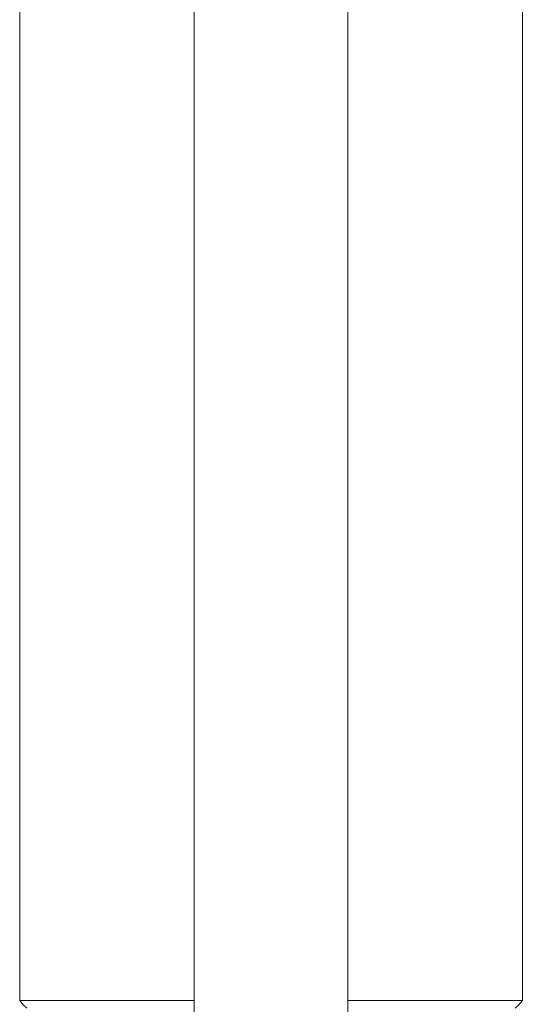
# Model space of a CAD drawing. Units: inches. Extents: x -297 to 1198, y -620 to 446.
# Drawn here: x 350 to 403, y 48 to 154 of the extents above; entities that cross this region are included whole.
import ezdxf

# ---------------------------------------------------------------- set-up
doc = ezdxf.new("R2010")
doc.units = ezdxf.units.IN
doc.header["$MEASUREMENT"] = 0
doc.layers.add('图层 1', color=7, linetype='Continuous')

msp = doc.modelspace()

# ---------------------------------------------------------------- linework, layer by layer
at = {"layer": '图层 1', "color": 7, "lineweight": 9}
for points in [[(349.66, 48.86), (349.66, 202.56)], [(349.66, 202.56), (349.66, 128.09), (349.66, 48.86)], [(403.34, 48.86), (403.34, 202.56)], [(403.34, 48.86), (403.34, 123.24), (403.34, 202.56)], [(368.3, 197.35), (368.3, 13.06)], [(384.7, 13.06), (384.7, 197.35)], [(350.42, 48.02), (350.04, 48.39), (349.66, 48.86)], [(349.66, 48.86), (349.94, 48.86), (350.23, 48.86), (350.79, 48.86), (352, 48.86), (354.32, 48.86), (358.99, 48.86), (368.3, 48.86)], [(403.34, 48.86), (403.05, 48.86), (402.78, 48.86), (402.22, 48.86), (401.01, 48.86), (398.68, 48.86), (394.03, 48.86), (384.7, 48.86)], [(402.59, 48.02), (402.97, 48.39), (403.34, 48.86)]]:
    msp.add_lwpolyline(points, dxfattribs=at)

doc.saveas('drawing.dxf')
